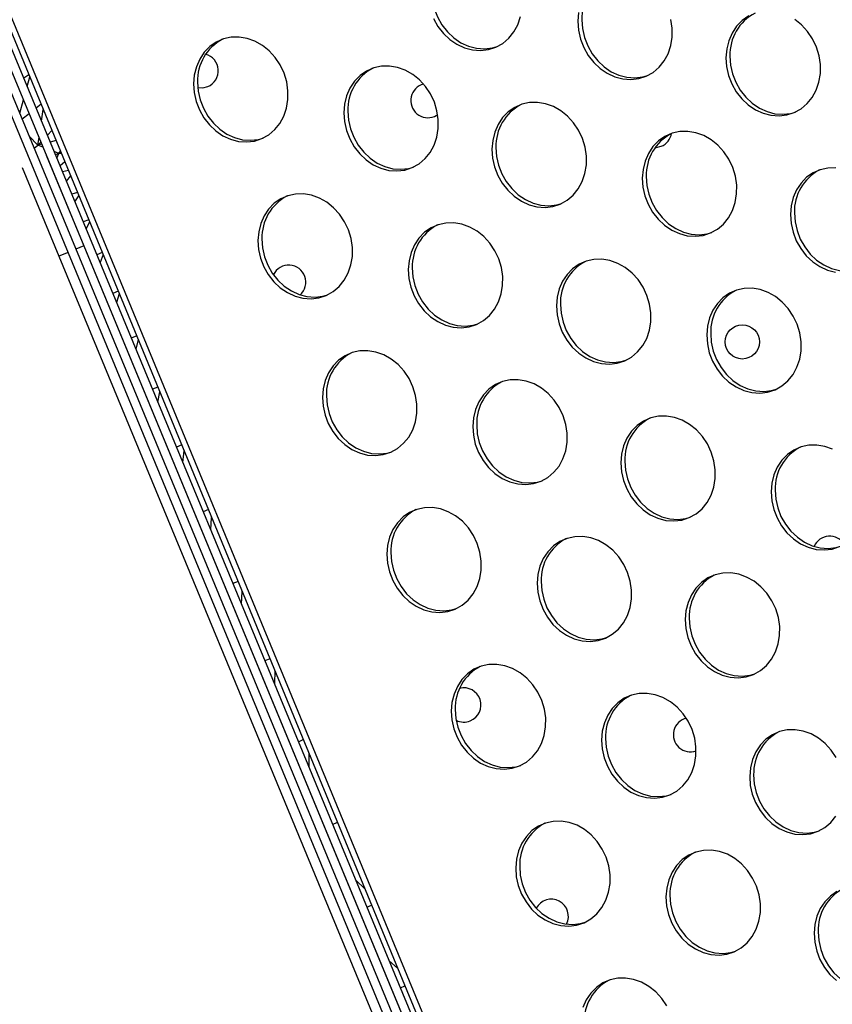
# Model space of a CAD drawing. Units: millimetres. Extents: x 11854.8 to 11867.4, y 10743.2 to 10756.1.
# Drawn here: x 11858.8 to 11859, y 10750 to 10750.2 of the extents above; entities that cross this region are included whole.
import ezdxf

# ---------------------------------------------------------------- set-up
doc = ezdxf.new("R2010")
doc.units = ezdxf.units.MM

msp = doc.modelspace()

# ---------------------------------------------------------------- linework, layer by layer
at = {"color": 7, "linetype": 'Continuous', "lineweight": 25}
for p, q in [((11858.76902294671, 10750.28296405208), (11859.15722429369, 10749.34273102536)), ((11858.77027565719, 10750.2834862626), (11859.15847700416, 10749.34325323588)), ((11859.14642283667, 10749.36775285687), (11858.77686418579, 10750.25994434014)), ((11859.14457507822, 10749.36698748852), (11858.77501642734, 10750.25917897179)), ((11859.11209261409, 10749.4401775853), (11858.80279568923, 10750.18688641608)), ((11858.95633620197, 10749.81098057599), (11858.80094793017, 10750.18612104922)), ((11858.81396887272, 10750.17410393508), (11858.81275239951, 10750.17330272438)), ((11858.8135386172, 10750.17140463126), (11858.81415734228, 10750.17364745726)), ((11858.81180758317, 10750.16512977951), (11858.81267321979, 10750.16826763895)), ((11858.81681130952, 10750.16721948459), (11858.81565089745, 10750.16630514721)), ((11858.81690032719, 10750.16328876383), (11858.81730920672, 10750.16601356555)), ((11858.81401879351, 10750.165019144), (11858.81238623744, 10750.16373278453)), ((11858.90878254449, 10750.16438626666), (11858.9095346511, 10750.16479717827)), ((11858.8160598056, 10750.15768746929), (11858.81401335238, 10750.15980458157)), ((11858.8160598056, 10750.15768746929), (11858.81632464072, 10750.15945234902)), ((11858.82031767554, 10750.15872698151), (11858.81893019394, 10750.1583882431)), ((11858.81519688967, 10750.15694726981), (11858.8160598056, 10750.15768746929)), ((11858.81696421978, 10750.15790827209), (11858.8160598056, 10750.15768746929)), ((11858.81725129419, 10750.15721521472), (11858.8160598056, 10750.15768746929)), ((11858.81801620165, 10750.15536710045), (11858.82681006304, 10750.13413684103)), ((11858.8183545078, 10750.1545518275), (11858.81835399527, 10750.15455159452)), ((11858.82097063396, 10750.15574102924), (11858.81984129757, 10750.15618864935)), ((11858.82097063396, 10750.15574102924), (11858.82017627619, 10750.15537994128)), ((11858.82049197323, 10750.15461778292), (11858.82097063396, 10750.15574102924)), ((11858.82097063396, 10750.15574102924), (11858.8213192276, 10750.15630119825)), ((11858.82142518271, 10750.15604457243), (11858.82097063396, 10750.15574102924)), ((11858.82154926825, 10750.15574403424), (11858.82097063396, 10750.15574102924)), ((11858.81235938281, 10750.15243051956), (11858.82094342801, 10750.13170680124)), ((11858.81939390976, 10750.15204101885), (11858.8193942198, 10750.1520417464)), ((11858.82237551624, 10750.15374284169), (11858.82124232847, 10750.15280626923)), ((11858.81962964017, 10750.15147339263), (11858.8196291843, 10750.15147301587)), ((11858.81980782759, 10750.15104321112), (11858.81980726118, 10750.15104310025)), ((11858.82321480463, 10750.15171006495), (11858.82181026516, 10750.15143515188)), ((11858.82371870542, 10750.1504896051), (11858.82270378893, 10750.14927799957)), ((11858.82125527658, 10750.14754876805), (11858.82125486466, 10750.1475482763)), ((11858.82206795046, 10750.14558680422), (11858.82206740472, 10750.14558663106)), ((11858.82531728859, 10750.1466177981), (11858.82398127233, 10750.14619388882)), ((11858.82471967899, 10750.1444112215), (11858.82562953148, 10750.14586153828)), ((11858.82341542466, 10750.14233222303), (11858.82341579841, 10750.14233281879)), ((11858.82794984993, 10750.14024167103), (11858.82665887142, 10750.13972960746)), ((11858.82479956512, 10750.13899211801), (11858.82479902947, 10750.13899190555)), ((11858.82815392417, 10750.1397473983), (11858.82733804132, 10750.13808994999)), ((11858.82616246543, 10750.13570179306), (11858.82616212508, 10750.13570110164)), ((11858.82681006304, 10750.13413684103), (11858.94790413931, 10749.84178987978)), ((11858.82094342801, 10750.13170680124), (11858.94180832978, 10749.83991311616)), ((11858.82799027204, 10750.13128908755), (11858.82798973399, 10750.13128886341)), ((11858.83110964192, 10750.13258857861), (11858.82983648144, 10750.13205819564)), ((11858.83172382607, 10750.12227551124), (11858.83172327998, 10750.12227528605)), ((11858.83483753033, 10750.12355954295), (11858.83357278325, 10750.1230379856)), ((11858.83915725401, 10750.11309706799), (11858.8379033289, 10750.11258314727)), ((11858.83605271453, 10750.1118246737), (11858.83605215957, 10750.11182444625)), ((11858.84409386197, 10750.10114048444), (11858.84285314751, 10750.10063325515)), ((11858.84100185841, 10750.09987641054), (11858.84100129364, 10750.09987617965)), ((11858.84967240861, 10750.08762910989), (11858.84844726087, 10750.08712790145)), ((11858.84659615542, 10750.08637061346), (11858.84659557985, 10750.086370378))]:
    msp.add_line(p, q, dxfattribs=at)
at = {"color": 8, "linetype": 'Continuous', "lineweight": 25}
for p, q in [((11858.81827506581, 10750.15996985874), (11858.81934807325, 10750.16107538163)), ((11858.8160598056, 10750.15768746929), (11858.81675779922, 10750.15840661427)), ((11858.82681006304, 10750.13413684103), (11858.82496230396, 10750.13337147417)), ((11858.8231145449, 10750.1326061073), (11858.82094342801, 10750.13170680124)), ((11858.83130431449, 10750.13211707695), (11858.83058620234, 10750.13024821338)), ((11858.82954442844, 10750.12753703061), (11858.82954412313, 10750.12753623606)), ((11858.83509336529, 10750.12293990449), (11858.83446897808, 10750.12087438478)), ((11858.833555664, 10750.1178530733), (11858.8335553925, 10750.11785217516)), ((11858.83949623895, 10750.11227603829), (11858.83896945236, 10750.1100093034)), ((11858.83819140845, 10750.10666142156), (11858.83819117338, 10750.10666041008)), ((11858.84411638085, 10750.09758354702), (11858.84454228064, 10750.1000544036)), ((11858.84348005696, 10750.09389191561), (11858.84348025268, 10750.09389305105)), ((11858.84993835186, 10750.08352809753), (11858.85026073307, 10750.08620417386)), ((11858.84945045674, 10750.0794780955), (11858.84945060985, 10750.07947936648)), ((11858.85286051401, 10750.07124714829), (11858.85285992659, 10750.07124690715)), ((11858.85591796748, 10750.07250221565), (11858.85471070597, 10750.07200664163)), ((11858.85646373093, 10750.0677744746), (11858.85668066559, 10750.07065494244)), ((11858.85613057805, 10750.06335085604), (11858.85613068493, 10750.06335227522)), ((11858.86285569935, 10750.05569886172), (11858.86166860748, 10750.05520881955)), ((11858.85981993036, 10750.05444566907), (11858.85981932993, 10750.05444542121)), ((11858.86366728489, 10750.05038359639), (11858.86380559173, 10750.05339819946)), ((11858.86345134894, 10750.04567695166), (11858.86345141987, 10750.04567849772)), ((11858.8703127027, 10750.03763781971), (11858.8691474761, 10750.03715327445)), ((11858.86730077751, 10750.03638534739), (11858.86730016325, 10750.03638509196)), ((11858.87145273547, 10750.03487663286), (11858.8713667814, 10750.03179540965)), ((11858.87123018882, 10750.02689893083), (11858.87123014282, 10750.02689728197)), ((11858.87697384643, 10750.01825878792), (11858.8781161057, 10750.01873778942)), ((11858.8751288054, 10750.01748507791), (11858.87512943403, 10750.01748534152)), ((11858.87943723438, 10750.01553798389), (11858.87937823368, 10750.01245409678)), ((11858.87928266001, 10750.00745858977), (11858.87928262702, 10750.00745686542)), ((11858.88313156917, 10749.99816469708), (11858.88313221241, 10749.99816496923)), ((11858.88497419161, 10749.99894428989), (11858.88609296973, 10749.99941763232)), ((11858.88685246487, 10749.9891816602), (11858.88685371146, 10749.98918049612)), ((11858.89038400293, 10749.98588387967), (11858.89249442755, 10749.98391314705)), ((11858.89297493474, 10749.97962883115), (11858.89407029116, 10749.98009636737)), ((11858.89113472644, 10749.97884336624), (11858.89113538427, 10749.97884364702)), ((11858.89464729799, 10749.97036515651), (11858.89464603643, 10749.97036631404)), ((11858.90018654349, 10749.9652826567), (11858.8981392243, 10749.96716116153)), ((11858.90080240031, 10749.96073170047), (11858.90187494773, 10749.9611933009)), ((11858.89896446887, 10749.95994069588), (11858.89896514095, 10749.95994098513))]:
    msp.add_line(p, q, dxfattribs=at)
at = {"color": 7, "linetype": 'Continuous', "lineweight": 25, "flags": 128}
for points in [[(11858.90809081333, 10750.19376552881), (11858.90823935527, 10750.19168490427), (11858.90870168709, 10750.18962597285), (11858.90946450835, 10750.18764796627), (11858.91050587407, 10750.18580778816), (11858.91179582605, 10750.18415837711), (11858.91329725473, 10750.18274718366), (11858.91496696673, 10750.18161480529), (11858.91675692748, 10750.18079381846), (11858.91861564308, 10750.18030784145), (11858.92048964164, 10750.18017085496), (11858.92232501166, 10750.18038679982), (11858.92340707131, 10750.18069102174)], [(11858.9424672713, 10750.18865160698), (11858.94229775007, 10750.18660914509)], [(11858.90853142791, 10750.18726634829), (11858.90957279362, 10750.18542617018), (11858.91086274561, 10750.18377675913), (11858.91236417428, 10750.18236556569), (11858.91403388629, 10750.18123318732), (11858.91582384704, 10750.18041220048), (11858.91768256263, 10750.17992622348), (11858.9195565612, 10750.17978923698), (11858.92139193121, 10750.18000518184), (11858.92313587242, 10750.18056784573), (11858.92473821482, 10750.18146104181), (11858.92615286192, 10750.18265907447), (11858.9273391169, 10750.18412747849), (11858.92826285338, 10750.18582401056), (11858.92889749713, 10750.18769986454)], [(11858.94229775007, 10750.18660914509), (11858.94244629201, 10750.18452852055), (11858.94290862382, 10750.18246958913), (11858.94367144508, 10750.18049158255), (11858.9447128108, 10750.17865140444), (11858.94600276278, 10750.17700199339), (11858.94750419146, 10750.17559079995), (11858.94917390346, 10750.17445842157), (11858.95096386422, 10750.17363743474), (11858.95282257981, 10750.17315145774), (11858.95469657837, 10750.17301447124), (11858.95653194839, 10750.1732304161), (11858.9582758896, 10750.17379307998), (11858.95987823199, 10750.17468627607), (11858.96129287909, 10750.17588430873), (11858.96247913408, 10750.17735271275), (11858.96340287056, 10750.17904924482), (11858.96403751431, 10750.1809250988), (11858.96436480779, 10750.18292630979), (11858.96437533536, 10750.18499530659), (11858.96406879416, 10750.18707256792)], [(11858.94323083051, 10750.18699076307), (11858.94337937245, 10750.18491013853), (11858.94384170427, 10750.18285120711), (11858.94460452553, 10750.18087320052), (11858.94564589124, 10750.17903302242), (11858.94693584323, 10750.17738361137), (11858.94843727191, 10750.17597241792), (11858.95010698391, 10750.17484003955), (11858.95189694466, 10750.17401905272), (11858.95375566025, 10750.17353307571), (11858.95562965882, 10750.17339608922), (11858.95746502883, 10750.17361203408), (11858.95854708848, 10750.173916256)], [(11858.98223948664, 10750.18785637331), (11858.98072553787, 10750.18680697848), (11858.979420385, 10750.18546893984), (11858.97836157489, 10750.18388075032), (11858.97757956759, 10750.18208809925), (11858.97709686002, 10750.18014255793), (11858.97692733879, 10750.17810009604)], [(11858.97692733879, 10750.17810009604), (11858.97707588072, 10750.1760194715), (11858.97753821254, 10750.17396054009), (11858.9783010338, 10750.1719825335), (11858.97934239952, 10750.1701423554), (11858.9806323515, 10750.16849294434), (11858.98213378018, 10750.1670817509), (11858.98380349218, 10750.16594937253), (11858.98559345293, 10750.16512838569), (11858.98745216853, 10750.16464240869), (11858.98932616709, 10750.16450542219), (11858.99116153711, 10750.16472136706), (11858.99290547832, 10750.16528403094), (11858.99450782071, 10750.16617722702), (11858.99592246781, 10750.16737525968), (11858.9971087228, 10750.16884366371), (11858.99803245927, 10750.17054019578), (11858.99866710303, 10750.17241604976), (11858.9989943965, 10750.17441726074), (11858.99900492408, 10750.17648625754), (11858.99869838288, 10750.17856351888), (11858.99808359155, 10750.18058928573), (11858.99717823651, 10750.18250528047), (11858.99600836318, 10750.18425638341), (11858.99460762668, 10750.18579221852), (11858.99301632365, 10750.18706860262)], [(11858.85245028926, 10750.17201787928), (11858.8525988312, 10750.16993725474), (11858.85306116302, 10750.16787832332), (11858.85382398428, 10750.16590031673), (11858.85486535, 10750.16406013863), (11858.85615530198, 10750.16241072758), (11858.85765673066, 10750.16099953413), (11858.85932644266, 10750.15986715576), (11858.86111640341, 10750.15904616892), (11858.862975119, 10750.15856019192), (11858.86484911757, 10750.15842320542), (11858.86668448758, 10750.15863915029), (11858.86842842879, 10750.15920181417), (11858.87003077119, 10750.16009501025), (11858.87144541829, 10750.16129304292), (11858.87263167327, 10750.16276144694), (11858.87355540975, 10750.16445797901), (11858.8741900535, 10750.16633383299), (11858.87451734698, 10750.16833504397), (11858.87452787455, 10750.17040404077), (11858.87422133336, 10750.17248130211), (11858.87360654203, 10750.17450706896), (11858.87270118699, 10750.1764230637), (11858.87153131365, 10750.17817416664), (11858.87013057715, 10750.17971000176), (11858.86853927413, 10750.18098638585), (11858.86680318346, 10750.18196659969), (11858.86497224933, 10750.1826224443), (11858.86309914437, 10750.18293505222), (11858.8612377544, 10750.1828954303), (11858.85944162822, 10750.18250471838), (11858.85776243711, 10750.18177415654), (11858.85624848835, 10750.18072476171), (11858.85494333548, 10750.17938672307), (11858.85388452537, 10750.17779853355), (11858.85310251807, 10750.17600588248), (11858.85261981049, 10750.17406034116), (11858.85245028926, 10750.17201787928)], [(11858.97786041923, 10750.17848171402), (11858.97800896117, 10750.17640108948), (11858.97847129299, 10750.17434215806), (11858.97923411425, 10750.17236415148), (11858.98027547996, 10750.17052397337), (11858.98156543195, 10750.16887456232), (11858.98306686062, 10750.16746336888), (11858.98473657263, 10750.1663309905), (11858.98652653338, 10750.16551000367), (11858.98838524897, 10750.16502402666), (11858.99025924754, 10750.16488704017), (11858.99209461755, 10750.16510298503), (11858.9931766772, 10750.16540720695)], [(11858.88759030644, 10750.16524311354), (11858.88773884838, 10750.163162489), (11858.8882011802, 10750.16110355758), (11858.88896400145, 10750.15912555099), (11858.89000536717, 10750.15728537289), (11858.89129531916, 10750.15563596184), (11858.89279674783, 10750.15422476839), (11858.89446645983, 10750.15309239002), (11858.89625642059, 10750.15227140318), (11858.89811513618, 10750.15178542618), (11858.89998913474, 10750.15164843969), (11858.90182450476, 10750.15186438455), (11858.90356844597, 10750.15242704843), (11858.90517078836, 10750.15332024451), (11858.90658543546, 10750.15451827718), (11858.90777169045, 10750.1559866812), (11858.90869542693, 10750.15768321327), (11858.90933007068, 10750.15955906725), (11858.90965736416, 10750.16156027823), (11858.90966789173, 10750.16362927503), (11858.90936135053, 10750.16570653637), (11858.9087465592, 10750.16773230322), (11858.90784120416, 10750.16964829796), (11858.90667133083, 10750.1713994009), (11858.90527059433, 10750.17293523601), (11858.9036792913, 10750.17421162011), (11858.90194320064, 10750.17519183395), (11858.9001122665, 10750.17584767855), (11858.89823916154, 10750.17616028648), (11858.89637777157, 10750.17612066456), (11858.8945816454, 10750.17572995264), (11858.89290245429, 10750.1749993908), (11858.89138850553, 10750.17394999597), (11858.89008335265, 10750.17261195733), (11858.88902454255, 10750.17102376781), (11858.88824253524, 10750.16923111674), (11858.88775982767, 10750.16728557542), (11858.88759030644, 10750.16524311354)], [(11858.85338336971, 10750.17239949725), (11858.85353191164, 10750.17031887271), (11858.85399424346, 10750.1682599413), (11858.85475706472, 10750.16628193471), (11858.85579843044, 10750.1644417566), (11858.85708838242, 10750.16279234555), (11858.8585898111, 10750.16138115211), (11858.8602595231, 10750.16024877374), (11858.86204948385, 10750.1594277869), (11858.86390819945, 10750.1589418099), (11858.86578219801, 10750.1588048234), (11858.86761756803, 10750.15902076827), (11858.86869962768, 10750.15932499018)], [(11858.85343560909, 10750.17113795264), (11858.85461211495, 10750.17107398381), (11858.85576939425, 10750.17136099399)], [(11858.88852338688, 10750.16562473151), (11858.88867192882, 10750.16354410697), (11858.88913426064, 10750.16148517555), (11858.8898970819, 10750.15950716897), (11858.89093844762, 10750.15766699086), (11858.8922283996, 10750.15601757981), (11858.89372982828, 10750.15460638637), (11858.89539954028, 10750.153474008), (11858.89718950103, 10750.15265302116), (11858.89904821662, 10750.15216704416), (11858.90092221519, 10750.15203005766), (11858.90275758521, 10750.15224600252), (11858.90383964486, 10750.15255022444)], [(11858.92221989516, 10750.15673406449), (11858.92236843709, 10750.15465343995), (11858.92283076891, 10750.15259450853), (11858.92359359017, 10750.15061650195), (11858.92463495589, 10750.14877632384), (11858.92592490787, 10750.14712691279), (11858.92742633655, 10750.14571571934), (11858.92909604855, 10750.14458334097), (11858.93088600931, 10750.14376235414), (11858.9327447249, 10750.14327637713), (11858.93461872346, 10750.14313939064), (11858.93645409348, 10750.1433553355), (11858.93819803469, 10750.14391799938), (11858.93980037708, 10750.14481119547), (11858.94121502418, 10750.14600922813), (11858.94240127917, 10750.14747763215), (11858.94332501565, 10750.14917416422), (11858.9439596594, 10750.1510500182), (11858.94428695288, 10750.15305122919), (11858.94429748045, 10750.15512022599), (11858.94399093925, 10750.15719748732), (11858.94337614792, 10750.15922325417), (11858.94247079288, 10750.16113924891), (11858.94130091955, 10750.16289035186), (11858.93990018305, 10750.16442618697), (11858.93830888002, 10750.16570257106), (11858.93657278936, 10750.1666827849), (11858.93474185522, 10750.16733862951), (11858.93286875026, 10750.16765123743), (11858.93100736029, 10750.16761161551), (11858.92921123412, 10750.16722090359), (11858.92753204301, 10750.16649034175), (11858.92601809425, 10750.16544094692), (11858.92471294137, 10750.16410290828), (11858.92365413127, 10750.16251471876), (11858.92287212396, 10750.16072206769), (11858.92238941639, 10750.15877652637), (11858.92221989516, 10750.15673406449)], [(11858.95735991233, 10750.14995929875), (11858.95750845427, 10750.14787867421), (11858.95797078609, 10750.14581974279), (11858.95873360735, 10750.14384173621), (11858.95977497307, 10750.1420015581), (11858.96106492505, 10750.14035214705), (11858.96256635373, 10750.1389409536), (11858.96423606573, 10750.13780857523), (11858.96602602648, 10750.1369875884), (11858.96788474207, 10750.13650161139), (11858.96975874064, 10750.1363646249), (11858.97159411066, 10750.13658056976), (11858.97333805187, 10750.13714323364), (11858.97494039426, 10750.13803642973), (11858.97635504136, 10750.13923446239), (11858.97754129634, 10750.14070286641), (11858.97846503282, 10750.14239939848), (11858.97909967657, 10750.14427525246), (11858.97942697005, 10750.14627646345), (11858.97943749762, 10750.14834546024), (11858.97913095643, 10750.15042272158), (11858.9785161651, 10750.15244848843), (11858.97761081006, 10750.15436448317), (11858.97644093672, 10750.15611558612), (11858.97504020022, 10750.15765142123), (11858.9734488972, 10750.15892780533), (11858.97171280653, 10750.15990801916), (11858.9698818724, 10750.16056386377), (11858.96800876744, 10750.16087647169), (11858.96614737747, 10750.16083684977), (11858.96435125129, 10750.16044613785), (11858.96267206018, 10750.15971557601), (11858.96115811142, 10750.15866618118), (11858.95985295855, 10750.15732814254), (11858.95879414844, 10750.15573995302), (11858.95801214114, 10750.15394730195), (11858.95752943356, 10750.15200176063), (11858.95735991233, 10750.14995929875)], [(11858.9231529756, 10750.15711568246), (11858.92330151754, 10750.15503505792), (11858.92376384936, 10750.15297612651), (11858.92452667062, 10750.15099811992), (11858.92556803633, 10750.14915794182), (11858.92685798832, 10750.14750853076), (11858.928359417, 10750.14609733732), (11858.930029129, 10750.14496495895), (11858.93181908975, 10750.14414397211), (11858.93367780534, 10750.14365799511), (11858.93555180391, 10750.14352100861), (11858.93738717392, 10750.14373695348), (11858.93846923358, 10750.14404117539)], [(11858.96032879658, 10750.15709879841), (11858.96064492502, 10750.15711585929), (11858.96180220432, 10750.15740286948)], [(11859.00263835616, 10750.15236742264), (11859.00077696619, 10750.15232780072), (11858.99898084001, 10750.1519370888), (11858.9973016489, 10750.15120652696), (11858.99578770014, 10750.15015713213), (11858.99448254727, 10750.14881909349), (11858.99342373716, 10750.14723090398), (11858.99264172986, 10750.1454382529), (11858.99215902228, 10750.14349271159), (11858.99198950105, 10750.1414502497)], [(11858.95829299278, 10750.15034091673), (11858.95844153471, 10750.14826029218), (11858.95890386653, 10750.14620136077), (11858.95966668779, 10750.14422335418), (11858.96070805351, 10750.14238317608), (11858.96199800549, 10750.14073376503), (11858.96349943417, 10750.13932257158), (11858.96516914617, 10750.13819019321), (11858.96695910693, 10750.13736920637), (11858.96881782252, 10750.13688322937), (11858.97069182108, 10750.13674624287), (11858.9725271911, 10750.13696218774), (11858.97360925075, 10750.13726640965)], [(11858.86751245153, 10750.13536803293), (11858.86766099347, 10750.13328740839), (11858.86812332528, 10750.13122847698), (11858.86888614654, 10750.12925047039), (11858.86992751226, 10750.12741029229), (11858.87121746425, 10750.12576088123), (11858.87271889292, 10750.12434968779), (11858.87438860493, 10750.12321730942), (11858.87617856568, 10750.12239632258), (11858.87803728127, 10750.12191034558), (11858.87991127984, 10750.12177335908), (11858.88174664985, 10750.12198930395), (11858.88349059106, 10750.12255196783), (11858.88509293345, 10750.12344516391), (11858.88650758055, 10750.12464319657), (11858.88769383554, 10750.12611160059), (11858.88861757202, 10750.12780813266), (11858.88925221577, 10750.12968398664), (11858.88957950925, 10750.13168519763), (11858.88959003682, 10750.13375419443), (11858.88928349562, 10750.13583145577), (11858.88866870429, 10750.13785722261), (11858.88776334925, 10750.13977321735), (11858.88659347592, 10750.1415243203), (11858.88519273942, 10750.14306015541), (11858.88360143639, 10750.14433653951), (11858.88186534573, 10750.14531675335), (11858.8800344116, 10750.14597259795), (11858.87816130663, 10750.14628520587), (11858.87629991666, 10750.14624558395), (11858.87450379049, 10750.14585487204), (11858.87282459938, 10750.1451243102), (11858.87131065062, 10750.14407491537), (11858.87000549775, 10750.14273687673), (11858.86894668764, 10750.14114868721), (11858.86816468033, 10750.13935603614), (11858.86768197276, 10750.13741049482), (11858.86751245153, 10750.13536803293)], [(11858.99198950105, 10750.1414502497), (11858.99213804299, 10750.13936962516), (11858.99260037481, 10750.13731069374), (11858.99336319607, 10750.13533268716), (11858.99440456179, 10750.13349250905), (11858.99569451377, 10750.131843098), (11858.99719594245, 10750.13043190456), (11858.99886565445, 10750.12929952618), (11859.0006556152, 10750.12847853935), (11859.00251433079, 10750.12799256235)], [(11858.9929225815, 10750.14183186768), (11858.99307112343, 10750.13975124314), (11858.99353345525, 10750.13769231172), (11858.99429627651, 10750.13571430513), (11858.99533764223, 10750.13387412703), (11858.99662759421, 10750.13222471598), (11858.99812902289, 10750.13081352253), (11858.99979873489, 10750.12968114416), (11859.00158869564, 10750.12886015733), (11859.00344741124, 10750.12837418032), (11859.0053214098, 10750.12823719383), (11859.00715677982, 10750.12845313869), (11859.00823883947, 10750.1287573606)], [(11858.90265246871, 10750.12859326719), (11858.90280101064, 10750.12651264265), (11858.90326334246, 10750.12445371123), (11858.90402616372, 10750.12247570465), (11858.90506752944, 10750.12063552654), (11858.90635748142, 10750.11898611549), (11858.9078589101, 10750.11757492205), (11858.9095286221, 10750.11644254368), (11858.91131858285, 10750.11562155684), (11858.91317729845, 10750.11513557984), (11858.91505129701, 10750.11499859334), (11858.91688666703, 10750.11521453821), (11858.91863060824, 10750.11577720209), (11858.92023295063, 10750.11667039817), (11858.92164759773, 10750.11786843083), (11858.92283385272, 10750.11933683485), (11858.92375758919, 10750.12103336692), (11858.92439223294, 10750.1229092209), (11858.92471952643, 10750.12491043189), (11858.924730054, 10750.12697942869), (11858.9244235128, 10750.12905669003), (11858.92380872147, 10750.13108245688), (11858.92290336643, 10750.13299845161), (11858.92173349309, 10750.13474955456), (11858.9203327566, 10750.13628538967), (11858.91874145357, 10750.13756177377), (11858.91700536291, 10750.1385419876), (11858.91517442877, 10750.13919783221), (11858.91330132381, 10750.13951044013), (11858.91143993384, 10750.13947081821), (11858.90964380766, 10750.1390801063), (11858.90796461656, 10750.13834954446), (11858.90645066779, 10750.13730014962), (11858.90514551492, 10750.13596211098), (11858.90408670481, 10750.13437392147), (11858.90330469751, 10750.1325812704), (11858.90282198993, 10750.13063572908), (11858.90265246871, 10750.12859326719)], [(11858.86844553197, 10750.13574965091), (11858.86859407391, 10750.13366902637), (11858.86905640573, 10750.13161009495), (11858.86981922699, 10750.12963208837), (11858.87086059271, 10750.12779191026), (11858.87215054469, 10750.12614249921), (11858.87365197337, 10750.12473130576), (11858.87532168537, 10750.12359892739), (11858.87711164612, 10750.12277794056), (11858.87897036171, 10750.12229196355), (11858.88084436028, 10750.12215497706), (11858.8826797303, 10750.12237092192), (11858.88376178995, 10750.12267514384)], [(11858.90358554915, 10750.12897488517), (11858.90373409109, 10750.12689426063), (11858.90419642291, 10750.12483532921), (11858.90495924416, 10750.12285732263), (11858.90600060988, 10750.12101714452), (11858.90729056187, 10750.11936773347), (11858.90879199054, 10750.11795654003), (11858.91046170254, 10750.11682416165), (11858.9122516633, 10750.11600317482), (11858.91411037889, 10750.11551719781), (11858.91598437746, 10750.11538021132), (11858.91781974747, 10750.11559615618), (11858.91890180712, 10750.1159003781)], [(11858.93728205742, 10750.12008421815), (11858.93743059936, 10750.1180035936), (11858.93789293118, 10750.11594466219), (11858.93865575244, 10750.1139666556), (11858.93969711816, 10750.1121264775), (11858.94098707014, 10750.11047706645), (11858.94248849882, 10750.109065873), (11858.94415821082, 10750.10793349463), (11858.94594817157, 10750.10711250779), (11858.94780688716, 10750.10662653079), (11858.94968088573, 10750.10648954429), (11858.95151625575, 10750.10670548916), (11858.95326019696, 10750.10726815304), (11858.95486253935, 10750.10816134912), (11858.95627718645, 10750.10935938178), (11858.95746344143, 10750.11082778581), (11858.95838717791, 10750.11252431788), (11858.95902182166, 10750.11440017186), (11858.95934911514, 10750.11640138284), (11858.95935964271, 10750.11847037964), (11858.95905310152, 10750.12054764098), (11858.95843831019, 10750.12257340783), (11858.95753295515, 10750.12448940257), (11858.95636308181, 10750.12624050551), (11858.95496234531, 10750.12777634063), (11858.95337104229, 10750.12905272472), (11858.95163495162, 10750.13003293856), (11858.94980401749, 10750.13068878316), (11858.94793091253, 10750.13100139109), (11858.94606952256, 10750.13096176916), (11858.94427339638, 10750.13057105725), (11858.94259420527, 10750.12984049541), (11858.94108025651, 10750.12879110058), (11858.93977510364, 10750.12745306194), (11858.93871629353, 10750.12586487242), (11858.93793428623, 10750.12407222135), (11858.93745157865, 10750.12212668003), (11858.93728205742, 10750.12008421815)], [(11858.9724220746, 10750.1133094524), (11858.97257061654, 10750.11122882786), (11858.97303294836, 10750.10916989645), (11858.97379576962, 10750.10719188986), (11858.97483713533, 10750.10535171176), (11858.97612708732, 10750.1037023007), (11858.97762851599, 10750.10229110726), (11858.979298228, 10750.10115872889), (11858.98108818875, 10750.10033774205), (11858.98294690434, 10750.09985176505), (11858.98482090291, 10750.09971477855), (11858.98665627292, 10750.09993072342), (11858.98840021413, 10750.1004933873), (11858.99000255652, 10750.10138658338), (11858.99141720362, 10750.10258461604), (11858.99260345861, 10750.10405302007), (11858.99352719509, 10750.10574955214), (11858.99416183884, 10750.10762540612), (11858.99448913232, 10750.1096266171), (11858.99449965989, 10750.1116956139), (11858.99419311869, 10750.11377287524), (11858.99357832736, 10750.11579864209), (11858.99267297232, 10750.11771463682), (11858.99150309899, 10750.11946573977), (11858.99010236249, 10750.12100157488), (11858.98851105946, 10750.12227795898), (11858.9867749688, 10750.12325817282), (11858.98494403467, 10750.12391401742), (11858.98307092971, 10750.12422662535), (11858.98120953974, 10750.12418700342), (11858.97941341356, 10750.12379629151), (11858.97773422245, 10750.12306572967), (11858.97622027369, 10750.12201633484), (11858.97491512082, 10750.1206782962), (11858.97385631071, 10750.11909010668), (11858.97307430341, 10750.11729745561), (11858.97259159583, 10750.11535191429), (11858.9724220746, 10750.1133094524)], [(11858.93821513787, 10750.12046583612), (11858.9383636798, 10750.11838521158), (11858.93882601162, 10750.11632628016), (11858.93958883288, 10750.11434827358), (11858.9406301986, 10750.11250809547), (11858.94192015058, 10750.11085868442), (11858.94342157926, 10750.10944749098), (11858.94509129126, 10750.1083151126), (11858.94688125202, 10750.10749412577), (11858.94873996761, 10750.10700814877), (11858.95061396617, 10750.10687116227), (11858.95244933619, 10750.10708710713), (11858.95353139584, 10750.10739132905)], [(11858.97335515505, 10750.11369107038), (11858.97350369698, 10750.11161044584), (11858.9739660288, 10750.10955151442), (11858.97472885006, 10750.10757350784), (11858.97577021578, 10750.10573332973), (11858.97706016776, 10750.10408391868), (11858.97856159644, 10750.10267272524), (11858.98023130844, 10750.10154034686), (11858.98202126919, 10750.10071936003), (11858.98387998478, 10750.10023338303), (11858.98575398335, 10750.10009639653), (11858.98758935337, 10750.10031234139), (11858.98867141302, 10750.10061656331)], [(11858.8825746138, 10750.09871818659), (11858.88272315573, 10750.09663756205), (11858.88318548755, 10750.09457863063), (11858.88394830881, 10750.09260062405), (11858.88498967453, 10750.09076044594), (11858.88627962651, 10750.08911103489), (11858.88778105519, 10750.08769984145), (11858.88945076719, 10750.08656746307), (11858.89124072794, 10750.08574647624), (11858.89309944353, 10750.08526049923), (11858.8949734421, 10750.08512351274), (11858.89680881212, 10750.0853394576), (11858.89855275333, 10750.08590212148), (11858.90015509572, 10750.08679531757), (11858.90156974282, 10750.08799335023), (11858.90275599781, 10750.08946175425), (11858.90367973428, 10750.09115828632), (11858.90431437803, 10750.0930341403), (11858.90464167152, 10750.09503535129), (11858.90465219909, 10750.09710434809), (11858.90434565789, 10750.09918160942), (11858.90373086656, 10750.10120737627), (11858.90282551152, 10750.10312337101), (11858.90165563818, 10750.10487447396), (11858.90025490169, 10750.10641030907), (11858.89866359866, 10750.10768669317), (11858.89692750799, 10750.108666907), (11858.89509657386, 10750.10932275161), (11858.8932234689, 10750.10963535953), (11858.89136207893, 10750.10959573761), (11858.88956595275, 10750.10920502569), (11858.88788676165, 10750.10847446385), (11858.88637281288, 10750.10742506902), (11858.88506766001, 10750.10608703038), (11858.8840088499, 10750.10449884086), (11858.8832268426, 10750.10270618979), (11858.88274413502, 10750.10076064847), (11858.8825746138, 10750.09871818659)], [(11858.91771463097, 10750.09194342085), (11858.91786317291, 10750.08986279631), (11858.91832550473, 10750.08780386489), (11858.91908832599, 10750.08582585831), (11858.92012969171, 10750.0839856802), (11858.92141964369, 10750.08233626915), (11858.92292107237, 10750.0809250757), (11858.92459078437, 10750.07979269733), (11858.92638074512, 10750.0789717105), (11858.92823946071, 10750.07848573349), (11858.93011345928, 10750.078348747), (11858.93194882929, 10750.07856469186), (11858.9336927705, 10750.07912735574), (11858.9352951129, 10750.08002055183), (11858.93670976, 10750.08121858449), (11858.93789601498, 10750.08268698851), (11858.93881975146, 10750.08438352058), (11858.93945439521, 10750.08625937456), (11858.93978168869, 10750.08826058555), (11858.93979221626, 10750.09032958235), (11858.93948567507, 10750.09240684368), (11858.93887088373, 10750.09443261053), (11858.93796552869, 10750.09634860527), (11858.93679565536, 10750.09809970822), (11858.93539491886, 10750.09963554333), (11858.93380361584, 10750.10091192743), (11858.93206752517, 10750.10189214126), (11858.93023659104, 10750.10254798587), (11858.92836348608, 10750.10286059379), (11858.92650209611, 10750.10282097187), (11858.92470596993, 10750.10243025995), (11858.92302677882, 10750.10169969811), (11858.92151283006, 10750.10065030328), (11858.92020767719, 10750.09931226464), (11858.91914886708, 10750.09772407513), (11858.91836685978, 10750.09593142405), (11858.9178841522, 10750.09398588274), (11858.91771463097, 10750.09194342085)], [(11858.88350769424, 10750.09909980457), (11858.88365623618, 10750.09701918003), (11858.884118568, 10750.09496024861), (11858.88488138925, 10750.09298224202), (11858.88592275497, 10750.09114206392), (11858.88721270696, 10750.08949265287), (11858.88871413563, 10750.08808145942), (11858.89038384763, 10750.08694908105), (11858.89217380839, 10750.08612809421), (11858.89403252398, 10750.08564211721), (11858.89590652255, 10750.08550513072), (11858.89774189256, 10750.08572107558), (11858.89882395221, 10750.08602529749)], [(11858.95234421969, 10750.0834343718), (11858.95249276163, 10750.08135374726), (11858.95295509345, 10750.07929481585), (11858.95371791471, 10750.07731680926), (11858.95475928042, 10750.07547663115), (11858.95604923241, 10750.0738272201), (11858.95755066108, 10750.07241602666), (11858.95922037309, 10750.07128364829), (11858.96101033384, 10750.07046266145), (11858.96286904943, 10750.06997668445), (11858.964743048, 10750.06983969795), (11858.96657841801, 10750.07005564281), (11858.96832235922, 10750.0706183067), (11858.96992470161, 10750.07151150278), (11858.97133934871, 10750.07270953544), (11858.9725256037, 10750.07417793946), (11858.97344934018, 10750.07587447153), (11858.97408398393, 10750.07775032551), (11858.97441127741, 10750.0797515365), (11858.97442180498, 10750.0818205333), (11858.97411526379, 10750.08389779464), (11858.97350047245, 10750.08592356148), (11858.97259511741, 10750.08783955622), (11858.97142524408, 10750.08959065917), (11858.97002450758, 10750.09112649428), (11858.96843320455, 10750.09240287838), (11858.96669711389, 10750.09338309221), (11858.96486617976, 10750.09403893682), (11858.9629930748, 10750.09435154474), (11858.96113168483, 10750.09431192282), (11858.95933555865, 10750.0939212109), (11858.95765636754, 10750.09319064906), (11858.95614241878, 10750.09214125423), (11858.95483726591, 10750.09080321559), (11858.9537784558, 10750.08921502608), (11858.95299644849, 10750.08742237501), (11858.95251374092, 10750.08547683369), (11858.95234421969, 10750.0834343718)], [(11858.91864771142, 10750.09232503883), (11858.91879625335, 10750.09024441428), (11858.91925858517, 10750.08818548287), (11858.92002140643, 10750.08620747628), (11858.92106277215, 10750.08436729818), (11858.92235272413, 10750.08271788713), (11858.92385415281, 10750.08130669368), (11858.92552386481, 10750.08017431531), (11858.92731382556, 10750.07935332847), (11858.92917254115, 10750.07886735147), (11858.93104653972, 10750.07873036498), (11858.93288190974, 10750.07894630984), (11858.93396396939, 10750.07925053175)], [(11859.00183713107, 10750.08660832647), (11859.00000619693, 10750.08726417108), (11858.99813309197, 10750.087576779), (11858.996271702, 10750.08753715708), (11858.99447557582, 10750.08714644516), (11858.99279638472, 10750.08641588332), (11858.99128243595, 10750.08536648849), (11858.98997728308, 10750.08402844985), (11858.98891847298, 10750.08244026034), (11858.98813646567, 10750.08064760927), (11858.98765375809, 10750.07870206795), (11858.98748423687, 10750.07665960606)], [(11858.95327730014, 10750.08381598978), (11858.95342584207, 10750.08173536524), (11858.95388817389, 10750.07967643382), (11858.95465099515, 10750.07769842724), (11858.95569236087, 10750.07585824913), (11858.95698231285, 10750.07420883808), (11858.95848374153, 10750.07279764463), (11858.96015345353, 10750.07166526626), (11858.96194341428, 10750.07084427943), (11858.96380212987, 10750.07035830242), (11858.96567612844, 10750.07022131593), (11858.96751149846, 10750.07043726079), (11858.96859355811, 10750.07074148271)], [(11858.98748423687, 10750.07665960606), (11858.9876327788, 10750.07457898152), (11858.98809511062, 10750.0725200501), (11858.98885793188, 10750.07054204352), (11858.9898992976, 10750.06870186541), (11858.99118924958, 10750.06705245436), (11858.99269067826, 10750.06564126092), (11858.99436039026, 10750.06450888254), (11858.99615035101, 10750.06368789571), (11858.99800906661, 10750.06320191871), (11858.99988306517, 10750.06306493221), (11859.00171843519, 10750.06328087707), (11859.0034623764, 10750.06384354095)], [(11858.98841731731, 10750.07704122404), (11858.98856585925, 10750.0749605995), (11858.98902819107, 10750.07290166808), (11858.98979101233, 10750.07092366149), (11858.99083237805, 10750.06908348339), (11858.99212233003, 10750.06743407234), (11858.9936237587, 10750.06602287889), (11858.99529347071, 10750.06489050052), (11858.99708343146, 10750.06406951369), (11858.99894214705, 10750.06358353668), (11859.00081614562, 10750.06344655019), (11859.00265151563, 10750.06366249505), (11859.00373357528, 10750.06396671697)], [(11858.89763677606, 10750.06206834025), (11858.897785318, 10750.05998771571), (11858.89824764982, 10750.05792878429), (11858.89901047108, 10750.0559507777), (11858.9000518368, 10750.0541105996), (11858.90134178878, 10750.05246118855), (11858.90284321745, 10750.0510499951), (11858.90451292946, 10750.04991761673), (11858.90630289021, 10750.04909662989), (11858.9081616058, 10750.04861065289), (11858.91003560437, 10750.04847366639), (11858.91187097438, 10750.04868961126), (11858.91361491559, 10750.04925227514), (11858.91521725799, 10750.05014547122), (11858.91663190509, 10750.05134350389), (11858.91781816007, 10750.05281190791), (11858.91874189655, 10750.05450843998), (11858.9193765403, 10750.05638429396), (11858.91970383378, 10750.05838550494), (11858.91971436135, 10750.06045450174), (11858.91940782016, 10750.06253176308), (11858.91879302882, 10750.06455752993), (11858.91788767378, 10750.06647352467), (11858.91671780045, 10750.06822462761), (11858.91531706395, 10750.06976046273), (11858.91372576093, 10750.07103684682), (11858.91198967026, 10750.07201706066), (11858.91015873613, 10750.07267290527), (11858.90828563117, 10750.07298551319), (11858.9064242412, 10750.07294589127), (11858.90462811502, 10750.07255517935), (11858.90294892391, 10750.07182461751), (11858.90143497515, 10750.07077522268), (11858.90012982228, 10750.06943718404), (11858.89907101217, 10750.06784899452), (11858.89828900487, 10750.06605634345), (11858.89780629729, 10750.06411080213), (11858.89763677606, 10750.06206834025)], [(11858.93277679324, 10750.05529357451), (11858.93292533518, 10750.05321294997), (11858.933387667, 10750.05115401855), (11858.93415048825, 10750.04917601196), (11858.93519185397, 10750.04733583386), (11858.93648180595, 10750.04568642281), (11858.93798323463, 10750.04427522936), (11858.93965294663, 10750.04314285099), (11858.94144290739, 10750.04232186415), (11858.94330162298, 10750.04183588715), (11858.94517562155, 10750.04169890066), (11858.94701099156, 10750.04191484552), (11858.94875493277, 10750.0424775094), (11858.95035727516, 10750.04337070548), (11858.95177192226, 10750.04456873815), (11858.95295817725, 10750.04603714217), (11858.95388191373, 10750.04773367424), (11858.95451655748, 10750.04960952822), (11858.95484385096, 10750.0516107392), (11858.95485437853, 10750.053679736), (11858.95454783733, 10750.05575699734), (11858.953933046, 10750.05778276419), (11858.95302769096, 10750.05969875893), (11858.95185781763, 10750.06144986187), (11858.95045708113, 10750.06298569698), (11858.9488657781, 10750.06426208108), (11858.94712968744, 10750.06524229492), (11858.94529875331, 10750.06589813952), (11858.94342564834, 10750.06621074745), (11858.94156425837, 10750.06617112553), (11858.9397681322, 10750.06578041361), (11858.93808894109, 10750.06504985177), (11858.93657499233, 10750.06400045694), (11858.93526983945, 10750.0626624183), (11858.93421102935, 10750.06107422878), (11858.93342902204, 10750.05928157771), (11858.93294631447, 10750.05733603639), (11858.93277679324, 10750.05529357451)], [(11858.89856985651, 10750.06244995822), (11858.89871839844, 10750.06036933368), (11858.89918073026, 10750.05831040227), (11858.89994355152, 10750.05633239568), (11858.90098491724, 10750.05449221757), (11858.90227486922, 10750.05284280652), (11858.9037762979, 10750.05143161308), (11858.9054460099, 10750.05029923471), (11858.90723597065, 10750.04947824787), (11858.90909468625, 10750.04899227087), (11858.91096868481, 10750.04885528437), (11858.91280405483, 10750.04907122924), (11858.91388611448, 10750.04937545115)], [(11858.96740638196, 10750.04678452546), (11858.96755492389, 10750.04470390092), (11858.96801725571, 10750.0426449695), (11858.96878007697, 10750.04066696292), (11858.96982144269, 10750.03882678481), (11858.97111139467, 10750.03717737376), (11858.97261282335, 10750.03576618031), (11858.97428253535, 10750.03463380194), (11858.97607249611, 10750.03381281511), (11858.9779312117, 10750.0333268381), (11858.97980521026, 10750.03318985161), (11858.98164058028, 10750.03340579647), (11858.98338452149, 10750.03396846035), (11858.98498686388, 10750.03486165644), (11858.98640151098, 10750.0360596891), (11858.98758776597, 10750.03752809312), (11858.98851150244, 10750.03922462519), (11858.9891461462, 10750.04110047917), (11858.98947343968, 10750.04310169016), (11858.98948396725, 10750.04517068696), (11858.98917742605, 10750.04724794829), (11858.98856263472, 10750.04927371514), (11858.98765727968, 10750.05118970988), (11858.98648740635, 10750.05294081283), (11858.98508666985, 10750.05447664794), (11858.98349536682, 10750.05575303203), (11858.98175927616, 10750.05673324587), (11858.97992834202, 10750.05738909048), (11858.97805523706, 10750.0577016984), (11858.97619384709, 10750.05766207648), (11858.97439772091, 10750.05727136456), (11858.97271852981, 10750.05654080272), (11858.97120458104, 10750.05549140789), (11858.96989942817, 10750.05415336925), (11858.96884061806, 10750.05256517973), (11858.96805861076, 10750.05077252866), (11858.96757590319, 10750.04882698734), (11858.96740638196, 10750.04678452546)], [(11858.93370987368, 10750.05567519248), (11858.93385841562, 10750.05359456794), (11858.93432074744, 10750.05153563652), (11858.9350835687, 10750.04955762994), (11858.93612493442, 10750.04771745183), (11858.9374148864, 10750.04606804078), (11858.93891631508, 10750.04465684734), (11858.94058602708, 10750.04352446897), (11858.94237598783, 10750.04270348213), (11858.94423470342, 10750.04221750513), (11858.94610870199, 10750.04208051863), (11858.947944072, 10750.04229646349), (11858.94902613166, 10750.04260068541)], [(11858.9683394624, 10750.04716614343), (11858.96848800434, 10750.04508551889), (11858.96895033616, 10750.04302658748), (11858.96971315742, 10750.04104858089), (11858.97075452313, 10750.03920840279), (11858.97204447512, 10750.03755899173), (11858.97354590379, 10750.03614779829), (11858.9752156158, 10750.03501541992), (11858.97700557655, 10750.03419443308), (11858.97886429214, 10750.03370845608), (11858.98073829071, 10750.03357146958), (11858.98257366072, 10750.03378741445), (11858.98365572037, 10750.03409163636)], [(11858.91269893833, 10750.0254184939), (11858.91284748027, 10750.02333786936), (11858.91330981209, 10750.02127893795), (11858.91407263334, 10750.01930093136), (11858.91511399906, 10750.01746075326), (11858.91640395105, 10750.0158113422), (11858.91790537972, 10750.01440014876), (11858.91957509172, 10750.01326777039), (11858.92136505248, 10750.01244678355), (11858.92322376807, 10750.01196080655), (11858.92509776663, 10750.01182382005), (11858.92693313665, 10750.01203976492), (11858.92867707786, 10750.0126024288), (11858.93027942025, 10750.01349562488), (11858.93169406735, 10750.01469365754), (11858.93288032234, 10750.01616206156), (11858.93380405882, 10750.01785859363), (11858.93443870257, 10750.01973444761), (11858.93476599605, 10750.0217356586), (11858.93477652362, 10750.0238046554), (11858.93446998242, 10750.02588191674), (11858.93385519109, 10750.02790768358), (11858.93294983605, 10750.02982367832), (11858.93177996272, 10750.03157478127), (11858.93037922622, 10750.03311061638), (11858.92878792319, 10750.03438700048), (11858.92705183253, 10750.03536721432), (11858.92522089839, 10750.03602305892), (11858.92334779343, 10750.03633566684), (11858.92148640346, 10750.03629604492), (11858.91969027729, 10750.03590533301), (11858.91801108618, 10750.03517477117), (11858.91649713742, 10750.03412537634), (11858.91519198454, 10750.0327873377), (11858.91413317444, 10750.03119914818), (11858.91335116713, 10750.02940649711), (11858.91286845956, 10750.02746095579), (11858.91269893833, 10750.0254184939)], [(11858.94783895551, 10750.01864372816), (11858.94798749744, 10750.01656310362), (11858.94844982926, 10750.0145041722), (11858.94921265052, 10750.01252616562), (11858.95025401624, 10750.01068598751), (11858.95154396822, 10750.00903657646), (11858.9530453969, 10750.00762538302), (11858.9547151089, 10750.00649300465), (11858.95650506965, 10750.00567201781), (11858.95836378524, 10750.00518604081), (11858.96023778381, 10750.00504905431), (11858.96207315383, 10750.00526499918), (11858.96381709504, 10750.00582766306), (11858.96541943743, 10750.00672085914), (11858.96683408453, 10750.0079188918), (11858.96802033952, 10750.00938729582), (11858.96894407599, 10750.01108382789), (11858.96957871975, 10750.01295968188), (11858.96990601322, 10750.01496089286), (11858.9699165408, 10750.01702988966), (11858.9696099996, 10750.019107151), (11858.96899520827, 10750.02113291785), (11858.96808985323, 10750.02304891258), (11858.9669199799, 10750.02480001553), (11858.96551924339, 10750.02633585064), (11858.96392794037, 10750.02761223474), (11858.96219184971, 10750.02859244857), (11858.96036091557, 10750.02924829318), (11858.95848781061, 10750.0295609011), (11858.95662642064, 10750.02952127918), (11858.95483029446, 10750.02913056727), (11858.95315110336, 10750.02840000543), (11858.95163715459, 10750.0273506106), (11858.95033200172, 10750.02601257195), (11858.94927319161, 10750.02442438244), (11858.94849118431, 10750.02263173137), (11858.94800847673, 10750.02068619005), (11858.94783895551, 10750.01864372816)], [(11858.91363201877, 10750.02580011188), (11858.91378056071, 10750.02371948734), (11858.91424289253, 10750.02166055592), (11858.91500571379, 10750.01968254934), (11858.91604707951, 10750.01784237123), (11858.91733703149, 10750.01619296018), (11858.91883846017, 10750.01478176673), (11858.92050817217, 10750.01364938836), (11858.92229813292, 10750.01282840153), (11858.92415684851, 10750.01234242452), (11858.92603084708, 10750.01220543803), (11858.92786621709, 10750.01242138289), (11858.92894827675, 10750.01272560481)], [(11859.00271944195, 10750.01453986354), (11859.00154956861, 10750.01629096648), (11859.00014883211, 10750.0178268016), (11858.99855752909, 10750.01910318569), (11858.99682143842, 10750.02008339953), (11858.99499050429, 10750.02073924413), (11858.99311739933, 10750.02105185206), (11858.99125600936, 10750.02101223013), (11858.98945988318, 10750.02062151822), (11858.98778069207, 10750.01989095638), (11858.98626674331, 10750.01884156155), (11858.98496159044, 10750.01750352291), (11858.98390278033, 10750.01591533339), (11858.98312077303, 10750.01412268232), (11858.98263806545, 10750.012177141), (11858.98246854422, 10750.01013467912)], [(11858.94877203595, 10750.01902534614), (11858.94892057789, 10750.0169447216), (11858.94938290971, 10750.01488579018), (11858.95014573096, 10750.0129077836), (11858.95118709668, 10750.01106760549), (11858.95247704867, 10750.00941819444), (11858.95397847734, 10750.008007001), (11858.95564818935, 10750.00687462262), (11858.9574381501, 10750.00605363579), (11858.95929686569, 10750.00556765878), (11858.96117086426, 10750.00543067229), (11858.96300623427, 10750.00564661715), (11858.96408829392, 10750.00595083907)], [(11858.98246854422, 10750.01013467912), (11858.98261708616, 10750.00805405458), (11858.98307941798, 10750.00599512316), (11858.98384223924, 10750.00401711657), (11858.98488360496, 10750.00217693847), (11858.98617355694, 10750.00052752742), (11858.98767498562, 10749.99911633397), (11858.98934469762, 10749.9979839556), (11858.99113465837, 10749.99716296876), (11858.99299337396, 10749.99667699176), (11858.99486737253, 10749.99654000526), (11858.99670274254, 10749.99675595013), (11858.99844668376, 10749.99731861401), (11859.00004902615, 10749.99821181009), (11859.00146367325, 10749.99940984275), (11859.00264992823, 10750.00087824678)], [(11858.98340162467, 10750.01051629709), (11858.9835501666, 10750.00843567255), (11858.98401249842, 10750.00637674113), (11858.98477531968, 10750.00439873455), (11858.9858166854, 10750.00255855644), (11858.98710663738, 10750.00090914539), (11858.98860806606, 10749.99949795195), (11858.99027777806, 10749.99836557357), (11858.99206773882, 10749.99754458674), (11858.99392645441, 10749.99705860974), (11858.99580045297, 10749.99692162324), (11858.99763582299, 10749.9971375681), (11858.99871788264, 10749.99744179002)], [(11858.92776110059, 10749.98876864756), (11858.92790964253, 10749.98668802302), (11858.92837197435, 10749.9846290916), (11858.92913479561, 10749.98265108502), (11858.93017616133, 10749.98081090691), (11858.93146611331, 10749.97916149586), (11858.93296754199, 10749.97775030242), (11858.93463725399, 10749.97661792404), (11858.93642721474, 10749.97579693721), (11858.93828593034, 10749.9753109602), (11858.9401599289, 10749.97517397371), (11858.94199529892, 10749.97538991857), (11858.94373924013, 10749.97595258245), (11858.94534158252, 10749.97684577854), (11858.94675622962, 10749.9780438112), (11858.9479424846, 10749.97951221522), (11858.94886622108, 10749.98120874729), (11858.94950086483, 10749.98308460127), (11858.94982815831, 10749.98508581226), (11858.94983868589, 10749.98715480906), (11858.94953214469, 10749.98923207039), (11858.94891735336, 10749.99125783724), (11858.94801199832, 10749.99317383198), (11858.94684212498, 10749.99492493493), (11858.94544138849, 10749.99646077004), (11858.94385008546, 10749.99773715414), (11858.9421139948, 10749.99871736797), (11858.94028306066, 10749.99937321258), (11858.9384099557, 10749.9996858205), (11858.93654856573, 10749.99964619858), (11858.93475243955, 10749.99925548666), (11858.93307324845, 10749.99852492482), (11858.93155929968, 10749.99747552999), (11858.93025414681, 10749.99613749135), (11858.9291953367, 10749.99454930183), (11858.9284133294, 10749.99275665076), (11858.92793062182, 10749.99081110944), (11858.92776110059, 10749.98876864756)], [(11858.96290111777, 10749.98199388182), (11858.96304965971, 10749.97991325728), (11858.96351199153, 10749.97785432586), (11858.96427481279, 10749.97587631928), (11858.9653161785, 10749.97403614117), (11858.96660613049, 10749.97238673012), (11858.96810755917, 10749.97097553667), (11858.96977727117, 10749.9698431583), (11858.97156723192, 10749.96902217147), (11858.97342594751, 10749.96853619446), (11858.97529994608, 10749.96839920797), (11858.97713531609, 10749.96861515283), (11858.9788792573, 10749.96917781671), (11858.9804815997, 10749.9700710128), (11858.9818962468, 10749.97126904546), (11858.98308250178, 10749.97273744948), (11858.98400623826, 10749.97443398155), (11858.98464088201, 10749.97630983553), (11858.98496817549, 10749.97831104652), (11858.98497870306, 10749.98038004332), (11858.98467216187, 10749.98245730465), (11858.98405737054, 10749.9844830715), (11858.98315201549, 10749.98639906624), (11858.98198214216, 10749.98815016919), (11858.98058140566, 10749.9896860043), (11858.97899010264, 10749.9909623884), (11858.97725401197, 10749.99194260223), (11858.97542307784, 10749.99259844684), (11858.97354997288, 10749.99291105476), (11858.97168858291, 10749.99287143284), (11858.96989245673, 10749.99248072092), (11858.96821326562, 10749.99175015908), (11858.96669931686, 10749.99070076425), (11858.96539416399, 10749.98936272561), (11858.96433535388, 10749.9877745361), (11858.96355334658, 10749.98598188502), (11858.963070639, 10749.98403634371), (11858.96290111777, 10749.98199388182)], [(11858.92869418104, 10749.98915026554), (11858.92884272298, 10749.987069641), (11858.92930505479, 10749.98501070958), (11858.93006787605, 10749.98303270299), (11858.93110924177, 10749.98119252489), (11858.93239919376, 10749.97954311384), (11858.93390062243, 10749.97813192039), (11858.93557033444, 10749.97699954202), (11858.93736029519, 10749.97617855518), (11858.93921901078, 10749.97569257818), (11858.94109300935, 10749.97555559169), (11858.94292837936, 10749.97577153655), (11858.94401043901, 10749.97607575846)], [(11858.96383419822, 10749.9823754998), (11858.96398274015, 10749.98029487525), (11858.96444507197, 10749.97823594384), (11858.96520789323, 10749.97625793725), (11858.96624925895, 10749.97441775915), (11858.96753921093, 10749.9727683481), (11858.96904063961, 10749.97135715465), (11858.97071035161, 10749.97022477628), (11858.97250031236, 10749.96940378944), (11858.97435902796, 10749.96891781244), (11858.97623302652, 10749.96878082595), (11858.97806839654, 10749.96899677081), (11858.97915045619, 10749.96930099273)], [(11859.00284285434, 10749.98324111003), (11859.00132890558, 10749.98219171521), (11859.00002375271, 10749.98085367656), (11858.9989649426, 10749.97926548705), (11858.99818293529, 10749.97747283598), (11858.99770022772, 10749.97552729466), (11858.99753070649, 10749.97348483277)], [(11858.99753070649, 10749.97348483277), (11858.99767924843, 10749.97140420823), (11858.99814158025, 10749.96934527682), (11858.99890440151, 10749.96736727023), (11858.99994576722, 10749.96552709212), (11859.00123571921, 10749.96387768107), (11859.00273714788, 10749.96246648763)], [(11858.99846378693, 10749.97386645075), (11858.99861232887, 10749.97178582621), (11858.99907466069, 10749.96972689479), (11858.99983748195, 10749.96774888821), (11859.00087884767, 10749.9659087101), (11859.00216879965, 10749.96425929905), (11859.00367022833, 10749.9628481056), (11859.00533994033, 10749.96171572723), (11859.00712990108, 10749.9608947404), (11859.00898861667, 10749.96040876339), (11859.01086261524, 10749.9602717769), (11859.01269798526, 10749.96048772176), (11859.01378004491, 10749.96079194368)], [(11858.96307416058, 10749.95652398564), (11858.96190428725, 10749.95827508858), (11858.96050355075, 10749.9598109237), (11858.95891224772, 10749.96108730779), (11858.95717615706, 10749.96206752163), (11858.95534522293, 10749.96272336624), (11858.95347211797, 10749.96303597416), (11858.951610728, 10749.96299635224), (11858.94981460182, 10749.96260564032), (11858.94813541071, 10749.96187507848), (11858.94662146195, 10749.96082568365), (11858.94531630908, 10749.95948764501), (11858.94425749897, 10749.95789945549), (11858.94347549167, 10749.95610680442)]]:
    msp.add_lwpolyline(points, dxfattribs=at)
at = {"color": 7, "linetype": 'Continuous', "lineweight": 25}
msp.add_circle((11858.98073455836, 10750.11169612359), 0.00400000000000001, dxfattribs=at)
for centre, radius, start, end in [((11858.95415884112, 10750.18734096324), 0.01093362044901122, 117.5981957718514, 181.8354783909861), ((11858.98878842984, 10750.17883191419), 0.01093362044896018, 117.5981957718514, 181.8354783909861), ((11858.86431138032, 10750.17274969743), 0.01093362044900531, 117.5981957718514, 181.8354783909861), ((11858.85423866051, 10750.17505651212), 0.004000000000000658, 292.5000000303664, 75.18067479116118), ((11858.8994513975, 10750.16597493168), 0.010933620449039, 117.5981957718514, 181.8354783909861), ((11858.90725181077, 10750.16808178479), 0.004000000000000162, 104.9420046623174, 292.5000000303664), ((11858.93408098622, 10750.15746588264), 0.01093362044899402, 117.5981957718514, 181.8354783909861), ((11858.96922100339, 10750.1506911169), 0.0109336204489258, 117.5981957718514, 181.8354783909861), ((11858.96027147059, 10750.16109838761), 0.004000000000000343, 292.5000000303664, 350.042379019214), ((11859.00385059211, 10750.14218206785), 0.01093362044896558, 117.5981957718514, 181.8354783909861), ((11858.87937354259, 10750.13609985108), 0.01093362044885195, 117.5981957718514, 181.8354783909861), ((11858.91451355976, 10750.12932508534), 0.01093362044887899, 117.5981957718514, 181.8354783909861), ((11858.87470174829, 10750.1256542481), 0.004000000000000307, 312.071419784997, 153.7360789080452), ((11858.94914314848, 10750.12081603629), 0.01093362044889365, 117.5981957718514, 181.8354783909861), ((11858.98428316566, 10750.11404127055), 0.01093362044901927, 117.5981957718514, 181.8354783909861), ((11858.89443570485, 10750.09945000474), 0.01093362044885303, 117.5981957718514, 181.8354783909861), ((11858.92957572203, 10750.092675239), 0.01093362044898842, 117.5981957718514, 181.8354783909861), ((11858.96420531075, 10750.08416618995), 0.01093362044894996, 117.5981957718514, 181.8354783909861), ((11858.99934532792, 10750.07739142421), 0.01093362044899019, 117.5981957718514, 181.8354783909861), ((11858.90949786712, 10750.0628001584), 0.01093362044883702, 117.5981957718514, 181.8354783909861), ((11858.9446378843, 10750.05602539265), 0.01093362044900268, 117.5981957718514, 181.8354783909861), ((11859.00119764612, 10750.06229385957), 0.004000000000000356, 32.17941774454852, 156.066500572388), ((11858.97926747301, 10750.04751634361), 0.01093362044913578, 117.5981957718514, 181.8354783909861), ((11858.92456002939, 10750.02615031205), 0.01093362044895418, 117.5981957718514, 181.8354783909861), ((11858.91562792382, 10750.02684972006), 0.004000000000000343, 292.5000000303664, 104.1772670550315), ((11858.95970004656, 10750.01937554631), 0.01093362044891532, 117.5981957718514, 181.8354783909861), ((11858.91562792382, 10750.02684972006), 0.004000000000000343, 243.6968317842492, 292.5000000303664), ((11858.96863806015, 10750.01988226898), 0.004000000000000195, 104.1635829973963, 289.164807969677), ((11858.99432963528, 10750.01086649726), 0.01093362044918129, 117.5981957718514, 181.8354783909861), ((11858.93962219165, 10749.98950046571), 0.01093362044911565, 117.5981957718514, 181.8354783909861), ((11858.97476220883, 10749.98272569997), 0.01093362044871657, 117.5981957718514, 181.8354783909861), ((11859.00939179755, 10749.97421665092), 0.01093362044894845, 117.5981957718514, 181.8354783909861), ((11858.93609101159, 10749.97744745604), 0.004000000000000253, 332.9670929639796, 151.5299425038049), ((11858.95468435392, 10749.95285061937), 0.01093362044880704, 117.5981957718514, 181.8354783909861)]:
    msp.add_arc(centre, radius, start, end, dxfattribs=at)

doc.saveas('drawing.dxf')
